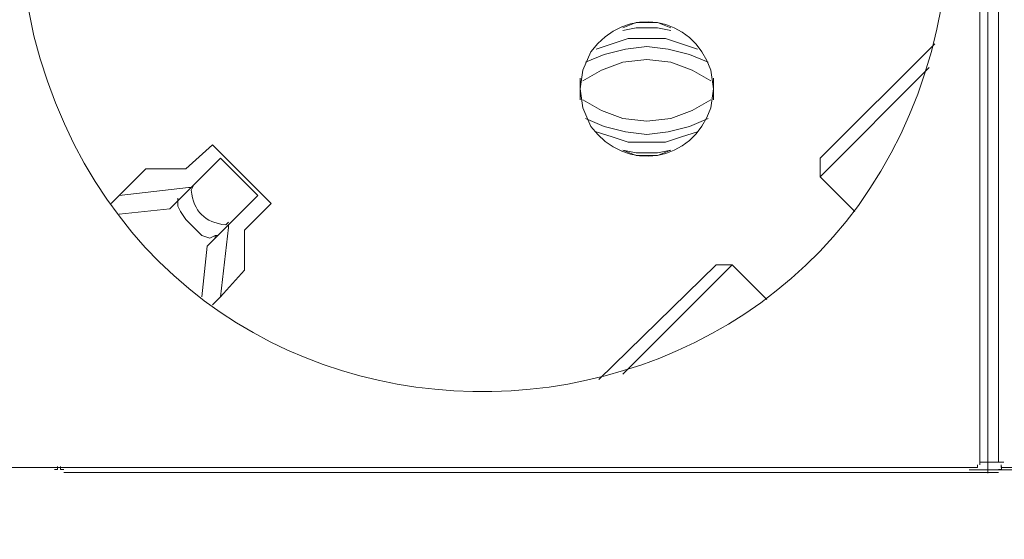
# Model space of a CAD drawing. Units: millimetres. Extents: x 1142 to 5473, y 1314 to 2712.
# Drawn here: x 3288 to 3424, y 1895 to 1967 of the extents above; entities that cross this region are included whole.
import ezdxf

# ---------------------------------------------------------------- set-up
doc = ezdxf.new("R2010")
doc.units = ezdxf.units.MM
doc.layers.add('layer 1', color=7, linetype='Continuous')

msp = doc.modelspace()

# ---------------------------------------------------------------- linework, layer by layer
at = {"layer": 'layer 1', "lineweight": 9}
for points, knots in [([(3287.75, 1979.75), (3287.75, 1979.75), (3288.12, 1972.36), (3288.12, 1972.36), (3288.12, 1972.36), (3288.12, 1972.36), (3289.59, 1964.97), (3289.59, 1964.97), (3289.59, 1964.97), (3307.25, 1895.14), (3406.25, 1901.06), (3415.99, 1972.36), (3415.99, 1972.36), (3415.99, 1972.36), (3416.36, 1979.75), (3416.36, 1979.75), (3416.36, 1979.75), (3416.36, 1979.75), (3415.99, 1987.14), (3415.99, 1987.14), (3415.99, 1987.14), (3406.25, 2058.45), (3307.25, 2064.36), (3289.59, 1994.53), (3289.59, 1994.53), (3289.59, 1994.53), (3288.12, 1987.14), (3288.12, 1987.14), (3288.12, 1987.14), (3288.12, 1987.14), (3287.75, 1979.75), (3287.75, 1979.75)], [0, 0, 0, 0, 0.111111, 0.111111, 0.111111, 0.111111, 0.222222, 0.222222, 0.222222, 0.222222, 0.333333, 0.333333, 0.333333, 0.333333, 0.444444, 0.444444, 0.444444, 0.444444, 0.555556, 0.555556, 0.555556, 0.555556, 0.666667, 0.666667, 0.666667, 0.666667, 0.777778, 0.777778, 0.777778, 0.777778, 1, 1, 1, 1]), ([(3365.36, 1957.58), (3365.36, 1957.58), (3365.73, 1954.99), (3365.73, 1954.99), (3365.73, 1954.99), (3365.73, 1954.99), (3366.83, 1952.4), (3366.83, 1952.4), (3366.83, 1952.4), (3371.65, 1945.85), (3381.01, 1947.36), (3383.46, 1954.99), (3383.46, 1954.99), (3383.46, 1954.99), (3383.84, 1957.58), (3383.84, 1957.58), (3383.84, 1957.58), (3383.84, 1957.58), (3383.46, 1960.17), (3383.46, 1960.17), (3383.46, 1960.17), (3381.01, 1967.8), (3371.65, 1969.31), (3366.83, 1962.75), (3366.83, 1962.75), (3366.83, 1962.75), (3365.73, 1960.17), (3365.73, 1960.17), (3365.73, 1960.17), (3365.73, 1960.17), (3365.36, 1957.58), (3365.36, 1957.58)], [0, 0, 0, 0, 0.111111, 0.111111, 0.111111, 0.111111, 0.222222, 0.222222, 0.222222, 0.222222, 0.333333, 0.333333, 0.333333, 0.333333, 0.444444, 0.444444, 0.444444, 0.444444, 0.555556, 0.555556, 0.555556, 0.555556, 0.666667, 0.666667, 0.666667, 0.666667, 0.777778, 0.777778, 0.777778, 0.777778, 1, 1, 1, 1]), ([(3377.92, 1966.08), (3377.92, 1966.08), (3376.07, 1966.82), (3376.07, 1966.82), (3376.07, 1966.82), (3376.07, 1966.82), (3373.12, 1966.82), (3373.12, 1966.82), (3373.12, 1966.82), (3373.12, 1966.82), (3371.27, 1966.08), (3371.27, 1966.08)], [0, 0, 0, 0, 0.25, 0.25, 0.25, 0.25, 0.5, 0.5, 0.5, 0.5, 1, 1, 1, 1]), ([(3377.92, 1965.71), (3377.92, 1965.71), (3376.07, 1966.08), (3376.07, 1966.08), (3376.07, 1966.08), (3376.07, 1966.08), (3373.12, 1966.08), (3373.12, 1966.08), (3373.12, 1966.08), (3373.12, 1966.08), (3371.27, 1965.71), (3371.27, 1965.71)], [0, 0, 0, 0, 0.25, 0.25, 0.25, 0.25, 0.5, 0.5, 0.5, 0.5, 1, 1, 1, 1]), ([(3381.62, 1963.12), (3381.62, 1963.12), (3379.4, 1963.86), (3379.4, 1963.86), (3379.4, 1963.86), (3379.4, 1963.86), (3377.18, 1964.6), (3377.18, 1964.6), (3377.18, 1964.6), (3377.18, 1964.6), (3372.01, 1964.6), (3372.01, 1964.6), (3372.01, 1964.6), (3372.01, 1964.6), (3369.79, 1963.86), (3369.79, 1963.86), (3369.79, 1963.86), (3369.79, 1963.86), (3367.57, 1963.12), (3367.57, 1963.12)], [0, 0, 0, 0, 0.166667, 0.166667, 0.166667, 0.166667, 0.333333, 0.333333, 0.333333, 0.333333, 0.5, 0.5, 0.5, 0.5, 0.666667, 0.666667, 0.666667, 0.666667, 1, 1, 1, 1]), ([(3383.1, 1961.28), (3383.1, 1961.28), (3380.51, 1962.38), (3380.51, 1962.38), (3380.51, 1962.38), (3380.51, 1962.38), (3377.56, 1963.12), (3377.56, 1963.12), (3377.56, 1963.12), (3377.56, 1963.12), (3374.6, 1963.49), (3374.6, 1963.49), (3374.6, 1963.49), (3374.6, 1963.49), (3371.64, 1963.12), (3371.64, 1963.12), (3371.64, 1963.12), (3371.64, 1963.12), (3368.68, 1962.38), (3368.68, 1962.38), (3368.68, 1962.38), (3368.68, 1962.38), (3366.1, 1961.28), (3366.1, 1961.28)], [0, 0, 0, 0, 0.142857, 0.142857, 0.142857, 0.142857, 0.285714, 0.285714, 0.285714, 0.285714, 0.428571, 0.428571, 0.428571, 0.428571, 0.571429, 0.571429, 0.571429, 0.571429, 0.714286, 0.714286, 0.714286, 0.714286, 1, 1, 1, 1]), ([(3383.46, 1958.69), (3383.46, 1958.69), (3380.88, 1960.17), (3380.88, 1960.17), (3380.88, 1960.17), (3380.88, 1960.17), (3377.92, 1961.28), (3377.92, 1961.28), (3377.92, 1961.28), (3377.92, 1961.28), (3374.6, 1961.65), (3374.6, 1961.65), (3374.6, 1961.65), (3374.6, 1961.65), (3371.27, 1961.28), (3371.27, 1961.28), (3371.27, 1961.28), (3371.27, 1961.28), (3368.31, 1960.17), (3368.31, 1960.17), (3368.31, 1960.17), (3368.31, 1960.17), (3365.73, 1958.69), (3365.73, 1958.69)], [0, 0, 0, 0, 0.142857, 0.142857, 0.142857, 0.142857, 0.285714, 0.285714, 0.285714, 0.285714, 0.428571, 0.428571, 0.428571, 0.428571, 0.571429, 0.571429, 0.571429, 0.571429, 0.714286, 0.714286, 0.714286, 0.714286, 1, 1, 1, 1]), ([(3365.73, 1956.1), (3365.73, 1956.1), (3368.31, 1954.62), (3368.31, 1954.62), (3368.31, 1954.62), (3368.31, 1954.62), (3371.27, 1953.51), (3371.27, 1953.51), (3371.27, 1953.51), (3371.27, 1953.51), (3374.6, 1953.14), (3374.6, 1953.14), (3374.6, 1953.14), (3374.6, 1953.14), (3377.92, 1953.51), (3377.92, 1953.51), (3377.92, 1953.51), (3377.92, 1953.51), (3380.88, 1954.62), (3380.88, 1954.62), (3380.88, 1954.62), (3380.88, 1954.62), (3383.46, 1956.1), (3383.46, 1956.1)], [0, 0, 0, 0, 0.142857, 0.142857, 0.142857, 0.142857, 0.285714, 0.285714, 0.285714, 0.285714, 0.428571, 0.428571, 0.428571, 0.428571, 0.571429, 0.571429, 0.571429, 0.571429, 0.714286, 0.714286, 0.714286, 0.714286, 1, 1, 1, 1]), ([(3366.1, 1953.51), (3366.1, 1953.51), (3368.68, 1952.4), (3368.68, 1952.4), (3368.68, 1952.4), (3368.68, 1952.4), (3371.64, 1951.66), (3371.64, 1951.66), (3371.64, 1951.66), (3371.64, 1951.66), (3374.6, 1951.29), (3374.6, 1951.29), (3374.6, 1951.29), (3374.6, 1951.29), (3377.56, 1951.66), (3377.56, 1951.66), (3377.56, 1951.66), (3377.56, 1951.66), (3380.51, 1952.4), (3380.51, 1952.4), (3380.51, 1952.4), (3380.51, 1952.4), (3383.1, 1953.51), (3383.1, 1953.51)], [0, 0, 0, 0, 0.142857, 0.142857, 0.142857, 0.142857, 0.285714, 0.285714, 0.285714, 0.285714, 0.428571, 0.428571, 0.428571, 0.428571, 0.571429, 0.571429, 0.571429, 0.571429, 0.714286, 0.714286, 0.714286, 0.714286, 1, 1, 1, 1]), ([(3367.57, 1951.66), (3367.57, 1951.66), (3369.79, 1950.93), (3369.79, 1950.93), (3369.79, 1950.93), (3369.79, 1950.93), (3372.01, 1950.19), (3372.01, 1950.19), (3372.01, 1950.19), (3372.01, 1950.19), (3377.18, 1950.19), (3377.18, 1950.19), (3377.18, 1950.19), (3377.18, 1950.19), (3379.4, 1950.93), (3379.4, 1950.93), (3379.4, 1950.93), (3379.4, 1950.93), (3381.62, 1951.66), (3381.62, 1951.66)], [0, 0, 0, 0, 0.166667, 0.166667, 0.166667, 0.166667, 0.333333, 0.333333, 0.333333, 0.333333, 0.5, 0.5, 0.5, 0.5, 0.666667, 0.666667, 0.666667, 0.666667, 1, 1, 1, 1]), ([(3371.27, 1949.08), (3371.27, 1949.08), (3373.12, 1948.71), (3373.12, 1948.71), (3373.12, 1948.71), (3373.12, 1948.71), (3376.07, 1948.71), (3376.07, 1948.71), (3376.07, 1948.71), (3376.07, 1948.71), (3377.92, 1949.08), (3377.92, 1949.08)], [0, 0, 0, 0, 0.25, 0.25, 0.25, 0.25, 0.5, 0.5, 0.5, 0.5, 1, 1, 1, 1]), ([(3371.27, 1949.08), (3371.27, 1949.08), (3373.12, 1948.34), (3373.12, 1948.34), (3373.12, 1948.34), (3373.12, 1948.34), (3376.07, 1948.34), (3376.07, 1948.34), (3376.07, 1948.34), (3376.07, 1948.34), (3377.92, 1949.08), (3377.92, 1949.08)], [0, 0, 0, 0, 0.25, 0.25, 0.25, 0.25, 0.5, 0.5, 0.5, 0.5, 1, 1, 1, 1]), ([(3311.77, 1944.27), (3311.77, 1944.27), (3311.4, 1943.53), (3311.4, 1943.53), (3311.4, 1943.53), (3311.74, 1940.61), (3313.28, 1939.07), (3316.2, 1938.73), (3316.2, 1938.73), (3316.2, 1938.73), (3316.57, 1939.1), (3316.57, 1939.1)], [0, 0, 0, 0, 0.25, 0.25, 0.25, 0.25, 0.5, 0.5, 0.5, 0.5, 1, 1, 1, 1]), ([(3315.1, 1937.25), (3315.1, 1937.25), (3314.73, 1937.25), (3314.73, 1937.25), (3314.73, 1937.25), (3314.73, 1937.25), (3313.99, 1936.88), (3313.99, 1936.88), (3313.99, 1936.88), (3313.99, 1936.88), (3312.88, 1937.25), (3312.88, 1937.25), (3312.88, 1937.25), (3312.88, 1937.25), (3310.66, 1939.47), (3310.66, 1939.47), (3310.66, 1939.47), (3310.66, 1939.47), (3309.92, 1940.58), (3309.92, 1940.58), (3309.92, 1940.58), (3309.92, 1940.58), (3309.55, 1941.32), (3309.55, 1941.32), (3309.55, 1941.32), (3309.55, 1941.32), (3309.55, 1942.06), (3309.55, 1942.06), (3309.55, 1942.06), (3309.55, 1942.06), (3309.92, 1942.43), (3309.92, 1942.43)], [0, 0, 0, 0, 0.111111, 0.111111, 0.111111, 0.111111, 0.222222, 0.222222, 0.222222, 0.222222, 0.333333, 0.333333, 0.333333, 0.333333, 0.444444, 0.444444, 0.444444, 0.444444, 0.555556, 0.555556, 0.555556, 0.555556, 0.666667, 0.666667, 0.666667, 0.666667, 0.777778, 0.777778, 0.777778, 0.777778, 1, 1, 1, 1]), ([(3292.43, 1904.83), (3292.43, 1904.83), (3292.87, 1904.83), (3292.87, 1904.83), (3292.87, 1904.83), (3292.87, 1904.83), (3292.87, 1905.26), (3292.87, 1905.26)], [0, 0, 0, 0, 0.333333, 0.333333, 0.333333, 0.333333, 1, 1, 1, 1]), ([(3293.3, 1905.26), (3293.3, 1905.26), (3293.3, 1904.83), (3293.3, 1904.83), (3293.3, 1904.83), (3293.3, 1904.83), (3293.75, 1904.83), (3293.75, 1904.83)], [0, 0, 0, 0, 0.333333, 0.333333, 0.333333, 0.333333, 1, 1, 1, 1]), ([(3420.05, 1905.1), (3420.05, 1905.1), (3420.43, 1905.1), (3420.43, 1905.1), (3420.43, 1905.1), (3420.43, 1905.1), (3420.43, 1905.47), (3420.43, 1905.47)], [0, 0, 0, 0, 0.333333, 0.333333, 0.333333, 0.333333, 1, 1, 1, 1]), ([(3423.34, 1904.83), (3423.34, 1904.83), (3423.78, 1904.83), (3423.78, 1904.83), (3423.78, 1904.83), (3423.78, 1904.83), (3423.78, 1905.26), (3423.78, 1905.26)], [0, 0, 0, 0, 0.333333, 0.333333, 0.333333, 0.333333, 1, 1, 1, 1]), ([(3423.72, 1905.46), (3423.72, 1905.46), (3423.72, 1905.1), (3423.72, 1905.1), (3423.72, 1905.1), (3423.72, 1905.1), (3424.09, 1905.1), (3424.09, 1905.1)], [0, 0, 0, 0, 0.333333, 0.333333, 0.333333, 0.333333, 1, 1, 1, 1])]:
    msp.add_open_spline(points, degree=3, knots=knots, dxfattribs=at)
for points in [[(3420.79, 2053.67), (3420.79, 2053.67), (3420.79, 1905.47), (3420.79, 1905.47)], [(3421.87, 2052.73), (3421.87, 2052.73), (3421.87, 1904.31), (3421.87, 1904.31)], [(3423.36, 2053.66), (3423.36, 2053.66), (3423.36, 1905.83), (3423.36, 1905.83)], [(3414.51, 1963.86), (3414.51, 1963.86), (3398.62, 1947.97), (3398.62, 1947.97)], [(3398.62, 1945.38), (3398.62, 1945.38), (3413.77, 1960.54), (3413.77, 1960.54)], [(3365.36, 1959.06), (3365.36, 1959.06), (3365.36, 1956.1), (3365.36, 1956.1)], [(3383.84, 1956.1), (3383.84, 1956.1), (3383.84, 1959.06), (3383.84, 1959.06)], [(3314.36, 1949.82), (3314.36, 1949.82), (3310.66, 1946.49), (3310.66, 1946.49)], [(3322.49, 1941.69), (3322.49, 1941.69), (3314.36, 1949.82), (3314.36, 1949.82)], [(3315.47, 1947.97), (3315.47, 1947.97), (3308.44, 1940.95), (3308.44, 1940.95)], [(3320.64, 1942.8), (3320.64, 1942.8), (3315.47, 1947.97), (3315.47, 1947.97)], [(3398.62, 1947.97), (3398.62, 1947.97), (3398.62, 1945.38), (3398.62, 1945.38)], [(3305.11, 1946.49), (3305.11, 1946.49), (3300.31, 1941.69), (3300.31, 1941.69)], [(3310.66, 1946.49), (3310.66, 1946.49), (3305.11, 1946.49), (3305.11, 1946.49)], [(3398.62, 1945.38), (3398.62, 1945.38), (3403.42, 1940.58), (3403.42, 1940.58)], [(3311.03, 1943.9), (3311.03, 1943.9), (3301.42, 1942.8), (3301.42, 1942.8)], [(3311.03, 1943.9), (3311.03, 1943.9), (3311.4, 1943.9), (3311.4, 1943.9)], [(3309.55, 1942.06), (3309.55, 1942.06), (3309.55, 1942.43), (3309.55, 1942.43)], [(3320.64, 1942.8), (3320.64, 1942.8), (3313.61, 1935.77), (3313.61, 1935.77)], [(3301.42, 1940.21), (3301.42, 1940.21), (3308.44, 1940.95), (3308.44, 1940.95)], [(3318.79, 1937.99), (3318.79, 1937.99), (3322.49, 1941.69), (3322.49, 1941.69)], [(3316.57, 1938.36), (3316.57, 1938.36), (3315.47, 1928.75), (3315.47, 1928.75)], [(3316.57, 1938.36), (3316.57, 1938.36), (3316.57, 1938.73), (3316.57, 1938.73)], [(3318.79, 1932.45), (3318.79, 1932.45), (3318.79, 1937.99), (3318.79, 1937.99)], [(3314.73, 1936.88), (3314.73, 1936.88), (3314.73, 1937.25), (3314.73, 1937.25)], [(3312.88, 1928.75), (3312.88, 1928.75), (3313.61, 1935.77), (3313.61, 1935.77)], [(3315.47, 1928.75), (3315.47, 1928.75), (3318.79, 1932.45), (3318.79, 1932.45)], [(3384.21, 1933.19), (3384.21, 1933.19), (3367.94, 1917.29), (3367.94, 1917.29)], [(3371.27, 1918.03), (3371.27, 1918.03), (3386.42, 1933.19), (3386.42, 1933.19)], [(3384.21, 1933.19), (3384.21, 1933.19), (3386.42, 1933.19), (3386.42, 1933.19)], [(3391.23, 1928.38), (3391.23, 1928.38), (3386.42, 1933.19), (3386.42, 1933.19)], [(3315.47, 1928.75), (3315.47, 1928.75), (3314.36, 1927.64), (3314.36, 1927.64)], [(3284.42, 1905.1), (3284.42, 1905.1), (3420.05, 1905.1), (3420.05, 1905.1)], [(3424.12, 1905.84), (3424.12, 1905.84), (3420.79, 1905.84), (3420.79, 1905.84)], [(3424.09, 1905.1), (3424.09, 1905.1), (3559.73, 1905.1), (3559.73, 1905.1)], [(3293.75, 1904.39), (3293.75, 1904.39), (3423.34, 1904.39), (3423.34, 1904.39)], [(3419.28, 1904.76), (3419.28, 1904.76), (3548.87, 1904.76), (3548.87, 1904.76)]]:
    msp.add_open_spline(points, degree=3, dxfattribs=at)

doc.saveas('drawing.dxf')
